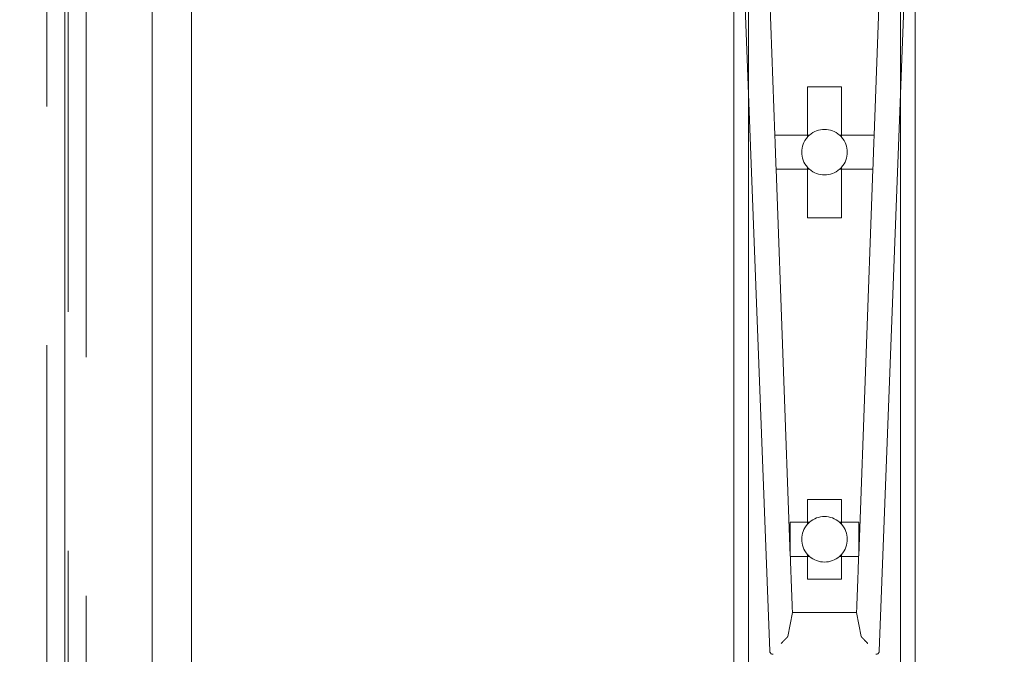
# Model space of a CAD drawing. Units: inches. Extents: x 12 to 330, y 6 to 199.
# Drawn here: x 108 to 112, y 147 to 149 of the extents above; entities that cross this region are included whole.
import ezdxf

# ---------------------------------------------------------------- set-up
doc = ezdxf.new("R2010")
doc.units = ezdxf.units.IN
doc.header["$LTSCALE"] = 20
doc.header["$MEASUREMENT"] = 0
doc.linetypes.add('DASHED', pattern=[0.2067, 0.1654, -0.0413])
doc.layers.get('0').update_dxf_attribs({"lineweight": 0})
for name, color, linetype, lineweight in [('Dimension (ANSI)', 7, 'Continuous', 5), ('Hidden (ANSI)', 7, 'DASHED', 5), ('Visible (ANSI)', 7, 'Continuous', 5)]:
    doc.layers.add(name, color=color, linetype=linetype, lineweight=lineweight)
doc.styles.add('ROMANS', font='tahoma.ttf')
doc.dimstyles.new('Default (ANSI)', dxfattribs={"dimscale": 20, "dimtxt": 0.07, "dimasz": 0.075, "dimexe": 0.125, "dimexo": 0.0625, "dimgap": 0.031496, "dimtad": 0, "dimtih": 1, "dimtoh": 1, "dimrnd": 1e-08, "dimzin": 0, "dimdsep": 46, "dimtxsty": 'ROMANS', "dimblk": 'Filled-1', "dimcen": 0.09, "dimdle": 0.393701, "dimclrd": 256, "dimclre": 256, "dimclrt": 256, "dimadec": 0, "dimazin": 0, "dimtfac": 0.857143, "dimtofl": 0, "dimtmove": 0, "dimatfit": 3, "dimfxl": 1, "dimtolj": 1, "dimtzin": 0, "dimlwd": -1, "dimlwe": -1, "dimarcsym": 0})

# ---------------------------------------------------------------- blocks, each defined once
blk = doc.blocks.new('Filled-1')
at = {"color": 0}
for p, q in [((0, 0), (-1, 0.1667)), ((-1, 0.1667), (-1, -0.1667)), ((-1, 0), (0, 0)), ((-1, -0.1667), (0, 0))]:
    blk.add_line(p, q, dxfattribs=at)
at = {"color": 0, "flags": 128}
blk.add_lwpolyline([(-1, -0.1667), (0, 0), (-1, 0.1667), (-1, -0.1667)], dxfattribs=at)
at = {"color": 0}
blk.add_solid([(-1, -0.1667), (0, 0), (-1, 0.1667), (-1, -0.1667)], dxfattribs=at)
blk = doc.blocks.new('*D21')
at = {"layer": 'Defpoints', "color": 0, "transparency": 16777216}
for p in [(110.7809, 151.0249), (114.9923, 151.0249), (108.7143, 137.9624)]:
    blk.add_point(p, dxfattribs=at)
at = {"layer": 'Dimension (ANSI)', "transparency": 16777216}
for p, q in [((112.0309, 151.0249), (117.4923, 151.0249)), ((114.9923, 149.5249), (114.9923, 148.8947)), ((114.9923, 139.4624), (114.9923, 146.1765)), ((109.9643, 137.9624), (117.4923, 137.9624))]:
    blk.add_line(p, q, dxfattribs=at)
at = {"layer": 'Dimension (ANSI)', "transparency": 16777216, "xscale": 1.500000059604644, "yscale": 1.500000059604644, "zscale": 1.500000059604644}
for p, rotation in [((114.9923, 151.0249), 90), ((114.9923, 137.9624), 270)]:
    blk.add_blockref('Filled-1', p, dxfattribs=dict(at, rotation=rotation))
at = {"layer": 'Dimension (ANSI)', "transparency": 16777216, "insert": (114.9923, 147.5356), "char_height": 1.4, "attachment_point": 5, "style": 'ROMANS'}
blk.add_mtext('\\A1;13.06', dxfattribs=at)
blk = doc.blocks.new('*D24')
at = {"layer": 'Defpoints', "color": 0, "transparency": 16777216}
for p in [(108.6396, 156.8207), (111.2646, 152.2749), (108.6396, 144.5651)]:
    blk.add_point(p, dxfattribs=at)
at = {"layer": 'Dimension (ANSI)', "transparency": 16777216}
for p, q in [((111.2646, 153.5249), (111.2646, 159.3207)), ((107.1396, 156.8207), (105.5381, 156.8207)), ((112.7646, 156.8207), (114.2646, 156.8207))]:
    blk.add_line(p, q, dxfattribs=at)
at = {"layer": 'Dimension (ANSI)', "transparency": 16777216, "xscale": 1.500000059604644, "yscale": 1.500000059604644, "zscale": 1.500000059604644}
blk.add_blockref('Filled-1', (108.6396, 156.8207), dxfattribs=at)
at = {"layer": 'Dimension (ANSI)', "transparency": 16777216, "xscale": 1.500000059604644, "yscale": 1.500000059604644, "zscale": 1.500000059604644, "rotation": 180}
blk.add_blockref('Filled-1', (111.2646, 156.8207), dxfattribs=at)
at = {"layer": 'Dimension (ANSI)', "transparency": 16777216, "insert": (103.1457, 156.8207), "char_height": 1.4, "attachment_point": 5, "style": 'ROMANS'}
blk.add_mtext('\\A1;2.63', dxfattribs=at)

msp = doc.modelspace()

# ---------------------------------------------------------------- linework, layer by layer
at = {"layer": 'Hidden (ANSI)'}
for p, q in [((108.5771, 136.7678), (108.5771, 182.0178)), ((108.6511, 168.3029), (108.6511, 136.7678)), ((108.7136, 164.0127), (108.7136, 138.0371)), ((108.9406, 138.6499), (108.9406, 163.3999)), ((109.0771, 138.6499), (109.0771, 163.3999)), ((111.0932, 149.0704), (111.037, 150.6021)), ((111.4922, 150.6021), (111.436, 149.0704)), ((110.9516, 150.2937), (110.9516, 138.6045)), ((111.0016, 150.2937), (111.0016, 137.7937)), ((111.5276, 150.2937), (111.5276, 137.7937)), ((111.5776, 138.6045), (111.5776, 150.2937)), ((111.3237, 149.2377), (111.2055, 149.2377)), ((111.2055, 149.2377), (111.2055, 149.0704)), ((111.3237, 149.0704), (111.3237, 149.2377)), ((111.0932, 149.0704), (111.0931, 149.0704)), ((111.2055, 149.0704), (111.0932, 149.0704)), ((111.2055, 149.0704), (111.2125, 149.0704)), ((111.2055, 149.0634), (111.2055, 149.0704)), ((111.3167, 149.0704), (111.3237, 149.0704)), ((111.3237, 149.0704), (111.3237, 149.0634)), ((111.436, 149.0704), (111.3237, 149.0704)), ((111.4361, 149.0704), (111.436, 149.0704)), ((111.0975, 148.9523), (111.0973, 148.9523)), ((111.0975, 148.9523), (111.2055, 148.9523)), ((111.1465, 147.6153), (111.0975, 148.9523)), ((111.2055, 148.9523), (111.2055, 148.9592)), ((111.2055, 148.9523), (111.2125, 148.9523)), ((111.2055, 148.9523), (111.2055, 148.7849)), ((111.3237, 148.9523), (111.3167, 148.9523)), ((111.3237, 148.9592), (111.3237, 148.9523)), ((111.3237, 148.7849), (111.3237, 148.9523)), ((111.3237, 148.9523), (111.4317, 148.9523)), ((111.4317, 148.9523), (111.3827, 147.6153)), ((111.4319, 148.9523), (111.4317, 148.9523)), ((111.2055, 148.7849), (111.3237, 148.7849)), ((111.3237, 147.8105), (111.2055, 147.8105)), ((111.2055, 147.8105), (111.2055, 147.7318)), ((111.3237, 147.7318), (111.3237, 147.8105)), ((111.2055, 147.7318), (111.1465, 147.7318)), ((111.1465, 147.7318), (111.1465, 147.6153)), ((111.2055, 147.7318), (111.2125, 147.7318)), ((111.2055, 147.7248), (111.2055, 147.7318)), ((111.3167, 147.7318), (111.3237, 147.7318)), ((111.3237, 147.7318), (111.3237, 147.7248)), ((111.3827, 147.7318), (111.3237, 147.7318)), ((111.3827, 147.6153), (111.3827, 147.7318)), ((111.1466, 147.6137), (111.2055, 147.6137)), ((111.1466, 147.6137), (111.1466, 147.6137)), ((111.2055, 147.6137), (111.2055, 147.6206)), ((111.2125, 147.6137), (111.2055, 147.6137)), ((111.2055, 147.6137), (111.2055, 147.5349)), ((111.3237, 147.6137), (111.3167, 147.6137)), ((111.3237, 147.6206), (111.3237, 147.6137)), ((111.3237, 147.5349), (111.3237, 147.6137)), ((111.3237, 147.6137), (111.3826, 147.6137)), ((111.3826, 147.6137), (111.3826, 147.6137)), ((111.2055, 147.5349), (111.3237, 147.5349)), ((111.1376, 147.3369), (111.1537, 147.4197)), ((111.3755, 147.4197), (111.1537, 147.4197)), ((111.3755, 147.4197), (111.3916, 147.3369)), ((111.087, 147.275), (111.087, 147.275)), ((111.4422, 147.275), (111.4422, 147.275))]:
    msp.add_line(p, q, dxfattribs=at)
for centre, start, end in [((111.2646, 149.0113), 48.5904, 131.4096), ((111.2646, 149.0113), 138.5904, 221.4096), ((111.2646, 149.0113), 131.4096, 138.5904), ((111.2646, 149.0113), 41.4096, 48.5904), ((111.2646, 149.0113), 318.5904, 41.4096), ((111.2646, 149.0113), 221.4096, 228.5904), ((111.2646, 149.0113), 228.5904, 311.4096), ((111.2646, 149.0113), 311.4096, 318.5904), ((111.2646, 147.6727), 48.5904, 131.4096), ((111.2646, 147.6727), 138.5904, 221.4096), ((111.2646, 147.6727), 131.4096, 138.5904), ((111.2646, 147.6727), 41.4096, 48.5904), ((111.2646, 147.6727), 318.5904, 41.4096), ((111.2646, 147.6727), 221.4096, 228.5904), ((111.2646, 147.6727), 228.5904, 311.4096), ((111.2646, 147.6727), 311.4096, 318.5904)]:
    msp.add_arc(centre, 0.0787, start, end, dxfattribs=at)
for centre, major_axis, ratio, start_param, end_param in [((111.0933, 147.2959), (0.0181, 0.0095), 0.021448, 3.131373, 3.131958), ((111.4354, 147.2963), (0.0186, -0.0099), 0.02067, 0.009991, 0.010565)]:
    msp.add_ellipse(centre, major_axis=major_axis, ratio=ratio, start_param=start_param, end_param=end_param, dxfattribs=at)
for points, knots in [([(111.0973, 148.9523), (111.0966, 148.9719), (111.0959, 148.9916), (111.0945, 149.031), (111.0938, 149.0507), (111.0931, 149.0704)], [0.000001, 0.000001, 0.000001, 0.000001, 0.1501232, 0.1501232, 0.3002455, 0.3002455, 0.3002455, 0.3002455]), ([(111.4361, 149.0704), (111.4354, 149.0507), (111.4347, 149.031), (111.4333, 148.9916), (111.4326, 148.9719), (111.4319, 148.9523)], [0.000001, 0.000001, 0.000001, 0.000001, 0.1501232, 0.1501232, 0.3002455, 0.3002455, 0.3002455, 0.3002455]), ([(111.1465, 147.6153), (111.1465, 147.615), (111.1465, 147.6147), (111.1466, 147.6142), (111.1466, 147.6139), (111.1466, 147.6137)], [-0.004057269, -0.004057269, -0.004057269, -0.004057269, -0.00204657, -0.00204657, -0.000036643, -0.000036643, -0.000036643, -0.000036643]), ([(111.1537, 147.4197), (111.1525, 147.452), (111.1513, 147.4843), (111.1489, 147.549), (111.1478, 147.5813), (111.1466, 147.6137)], [-0.4931405, -0.4931405, -0.4931405, -0.4931405, -0.2465943, -0.2465943, -0.0000471, -0.0000471, -0.0000471, -0.0000471]), ([(111.3826, 147.6137), (111.3814, 147.5813), (111.3803, 147.549), (111.3779, 147.4843), (111.3767, 147.452), (111.3755, 147.4197)], [-0.4930927, -0.4930927, -0.4930927, -0.4930927, -0.2465463, -0.2465463, 0, 0, 0, 0]), ([(111.3826, 147.6137), (111.3826, 147.6139), (111.3826, 147.6142), (111.3827, 147.6147), (111.3827, 147.615), (111.3827, 147.6153)], [-0.004020774, -0.004020774, -0.004020774, -0.004020774, -0.002010642, -0.002010642, 0, 0, 0, 0]), ([(111.1154, 147.3129), (111.1176, 147.3152), (111.1198, 147.3176), (111.124, 147.3219), (111.1261, 147.324), (111.1303, 147.3285), (111.1321, 147.3304), (111.1342, 147.3327), (111.1349, 147.3334), (111.136, 147.3346), (111.1365, 147.3351), (111.1368, 147.3355)], [0.0000002, 0.0000002, 0.0000002, 0.0000002, 0.0242499, 0.0242499, 0.0473504, 0.0473504, 0.0761602, 0.0761602, 0.0913984, 0.0913984, 0.1058578, 0.1058578, 0.1058578, 0.1058578]), ([(111.1368, 147.3355), (111.137, 147.3358), (111.1372, 147.336), (111.1375, 147.3365), (111.1376, 147.3367), (111.1376, 147.3369)], [0.00000552, 0.00000552, 0.00000552, 0.00000552, 0.00627588, 0.00627588, 0.0125427, 0.0125427, 0.0125427, 0.0125427]), ([(111.3916, 147.3369), (111.3916, 147.3367), (111.3917, 147.3365), (111.392, 147.336), (111.3922, 147.3358), (111.3924, 147.3355)], [0, 0, 0, 0, 0.00626692, 0.00626692, 0.01253739, 0.01253739, 0.01253739, 0.01253739]), ([(111.3924, 147.3355), (111.3927, 147.3351), (111.3932, 147.3346), (111.3943, 147.3334), (111.395, 147.3327), (111.3971, 147.3304), (111.3989, 147.3285), (111.4031, 147.324), (111.4052, 147.3219), (111.4094, 147.3176), (111.4116, 147.3152), (111.4138, 147.3129)], [0.00001351, 0.00001351, 0.00001351, 0.00001351, 0.010939, 0.010939, 0.02245299, 0.02245299, 0.04422162, 0.04422162, 0.06167631, 0.06167631, 0.0799986, 0.0799986, 0.0799986, 0.0799986]), ([(111.4143, 147.3124), (111.4142, 147.3124), (111.4142, 147.3125), (111.4141, 147.3126), (111.4141, 147.3126), (111.4139, 147.3127), (111.4138, 147.3128), (111.4138, 147.3129)], [-0.001981528, -0.001981528, -0.001981528, -0.001981528, -0.001505747, -0.001505747, -0.001001663, -0.001001663, -0.000022085, -0.000022085, -0.000022085, -0.000022085])]:
    msp.add_open_spline(points, degree=3, knots=knots, dxfattribs=at)
msp.add_open_spline([(111.1154, 147.3129), (111.1153, 147.3127), (111.1151, 147.3126), (111.1149, 147.3124)], degree=3, dxfattribs=at)
at = {"layer": 'Visible (ANSI)'}
for p, q in [((108.6396, 138.0371), (108.6396, 164.0127)), ((111.0752, 147.2864), (110.9463, 150.6575)), ((111.5829, 150.6575), (111.454, 147.2864)), ((111.087, 147.275), (111.087, 147.275)), ((111.4422, 147.275), (111.4422, 147.275))]:
    msp.add_line(p, q, dxfattribs=at)
for points, knots in [([(111.087, 147.275), (111.086, 147.275), (111.0849, 147.2752), (111.0827, 147.2758), (111.0815, 147.2763), (111.0794, 147.2777), (111.0784, 147.2787), (111.0768, 147.2807), (111.0762, 147.2818), (111.0755, 147.2841), (111.0753, 147.2852), (111.0752, 147.2864)], [0.00000519, 0.00000519, 0.00000519, 0.00000519, 0.00792244, 0.00792244, 0.01762584, 0.01762584, 0.02759484, 0.02759484, 0.03712635, 0.03712635, 0.04578538, 0.04578538, 0.04578538, 0.04578538]), ([(111.454, 147.2864), (111.4539, 147.2851), (111.4537, 147.2839), (111.4528, 147.2816), (111.4522, 147.2804), (111.4506, 147.2784), (111.4496, 147.2775), (111.4474, 147.2762), (111.4462, 147.2757), (111.4441, 147.2751), (111.4431, 147.275), (111.4422, 147.275)], [0, 0, 0, 0, 0.00933486, 0.00933486, 0.01903483, 0.01903483, 0.02896549, 0.02896549, 0.03850399, 0.03850399, 0.0457735, 0.0457735, 0.0457735, 0.0457735])]:
    msp.add_open_spline(points, degree=3, knots=knots, dxfattribs=at)

# ---------------------------------------------------------------- dimensions: what is measured, and where the dimension line sits
at = {"layer": 'Dimension (ANSI)'}
dim = msp.add_linear_dim(base=(108.6396005151, 156.8207392961), p1=(111.2646005151, 152.2749194234), p2=(108.6396005151, 144.5650651857), dimstyle='Default (ANSI)', override={"dimgap": 0.031496, "dimtih": 0, "dimtoh": 0, "dimdec": 2, "dimse2": 1, "dimtol": 0, "dimlim": 0, "dimtp": 0, "dimtm": 0, "dimtdec": 2, "dimatfit": 1}, dxfattribs=at)
dim.commit()
dim.dimension.update_dxf_attribs({"geometry": '*D24', "text_midpoint": (103.1456768974, 156.8207392961), "dimtype": 160})
dim = msp.add_linear_dim(base=(114.9923, 151.0249), p1=(108.7143, 137.9624), p2=(110.7809, 151.0249), angle=90, dimstyle='Default (ANSI)', override={"dimgap": 0.031496, "dimdec": 2, "dimtol": 0, "dimlim": 0, "dimtp": 0, "dimtm": 0, "dimtdec": 2, "dimatfit": 1}, dxfattribs=at)
dim.commit()
dim.dimension.update_dxf_attribs({"geometry": '*D21', "text_midpoint": (114.9923, 147.5356), "dimtype": 160})

doc.saveas('drawing.dxf')
